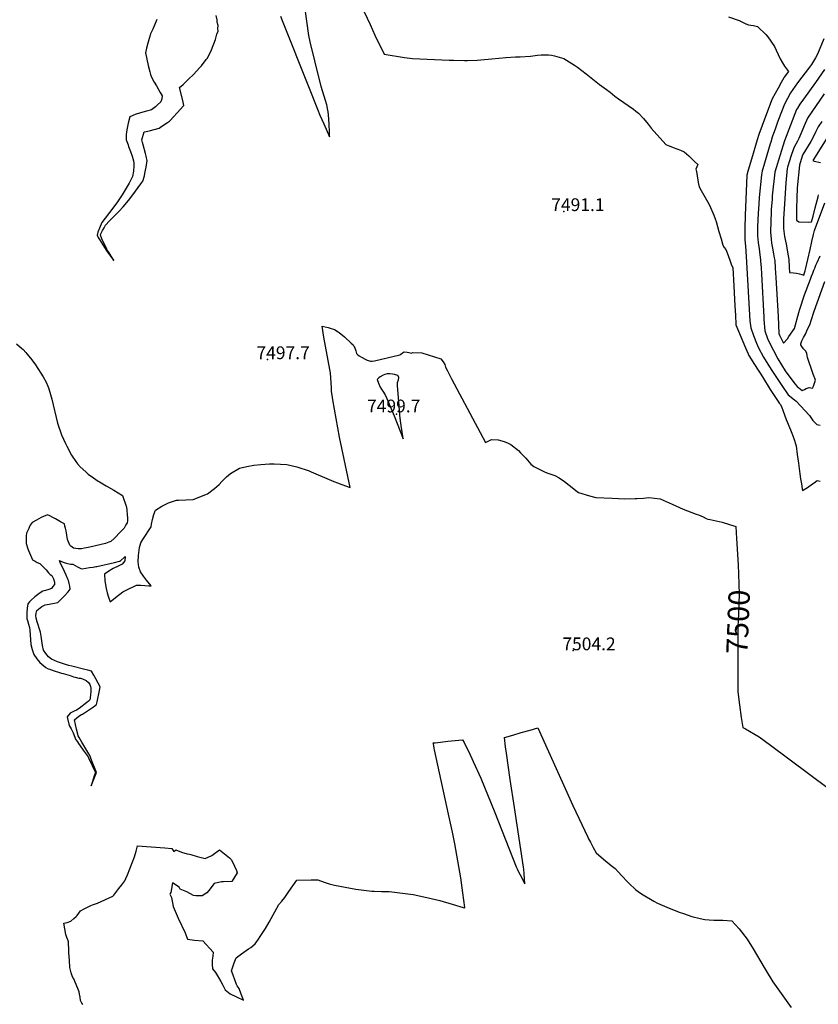
# Model space of a CAD drawing. Units: inches. Extents: x 2604322 to 2609856, y 1517986 to 1523560.
# Drawn here: x 2606866 to 2607944, y 1520929 to 1522259 of the extents above; entities that cross this region are included whole.
import ezdxf
from ezdxf.enums import TextEntityAlignment as Align

# ---------------------------------------------------------------- set-up
doc = ezdxf.new("R2010")
doc.units = ezdxf.units.IN
doc.header["$MEASUREMENT"] = 0
doc.layers.add('tile_2643_21_contour_10ft', color=175, linetype='Continuous')
doc.layers.add('tile_2643_21_spot_elev', color=141, linetype='Continuous')
doc.styles.add('Arial', font='arial.ttf')

msp = doc.modelspace()

# ---------------------------------------------------------------- linework, layer by layer
at = {"layer": 'tile_2643_21_contour_10ft'}
for points, elevation in [([(2607326.5, 1522277.9), (2607338.6, 1522252.5), (2607345, 1522238.1), (2607349.2, 1522229.3), (2607353.5, 1522220.7), (2607357.7, 1522212.5), (2607385.1, 1522207.7), (2607395.7, 1522206.6), (2607445.6, 1522204.3), (2607451.2, 1522204.2), (2607466, 1522203.7), (2607470, 1522203.8), (2607483.2, 1522204.2), (2607503, 1522206.1), (2607521.8, 1522207.9), (2607534.8, 1522208.6), (2607541.3, 1522208.7), (2607555.4, 1522209.8), (2607564.5, 1522211.1), (2607569.4, 1522211.5), (2607579.4, 1522211.3), (2607583.7, 1522210.9), (2607587.5, 1522210), (2607600, 1522206.5), (2607614.6, 1522197.6), (2607618.8, 1522194.6), (2607630.4, 1522185.9), (2607637.1, 1522180.2), (2607648.2, 1522171.4), (2607657.8, 1522164.7), (2607662.7, 1522161), (2607669.2, 1522155.8), (2607674, 1522152.2), (2607694.1, 1522138), (2607697.6, 1522135.4), (2607701.1, 1522132.5), (2607707.8, 1522125.3), (2607713.9, 1522117.8), (2607718, 1522112.4), (2607737.9, 1522090.2), (2607747.8, 1522086.3), (2607757.7, 1522082.5), (2607762.8, 1522080.3), (2607768.9, 1522074.8), (2607776.7, 1522067.5), (2607781.2, 1522063.2), (2607778.6, 1522057.1), (2607778.7, 1522055.8), (2607779.6, 1522051.1), (2607781.8, 1522039.1), (2607782.9, 1522033.1), (2607785.8, 1522028.1), (2607794.7, 1522012.5), (2607797, 1522008.3), (2607802.8, 1521994.9), (2607804.5, 1521989.9), (2607805.7, 1521986.3), (2607809.4, 1521973), (2607812.5, 1521962.9), (2607815.1, 1521954.2), (2607816.9, 1521951.3), (2607818.9, 1521948.6), (2607820.6, 1521944.1), (2607824.4, 1521934.1), (2607826.4, 1521927.4), (2607828.2, 1521924.2), (2607829.6, 1521898.9), (2607831.1, 1521872.5), (2607831.8, 1521859.3), (2607832.5, 1521847.6), (2607832.6, 1521846.7), (2607845.6, 1521815.5), (2607849, 1521807.4), (2607850.1, 1521805.4), (2607857.8, 1521793.1), (2607868.3, 1521776.3), (2607878.8, 1521759.6), (2607889.4, 1521743), (2607890.9, 1521740.9), (2607892.3, 1521739.4), (2607894.3, 1521736.6), (2607896.4, 1521730.2), (2607900.6, 1521718.8), (2607903.3, 1521712.7), (2607908, 1521700.6), (2607910.9, 1521693), (2607913.8, 1521683.5), (2607915.4, 1521671.8), (2607917.1, 1521660.1), (2607918.8, 1521645.3), (2607919.8, 1521638.7), (2607920.9, 1521632), (2607922, 1521625.3), (2607922.3, 1521623), (2607926.8, 1521625.5), (2607929.3, 1521627), (2607936.1, 1521631.9), (2607938.4, 1521633.4), (2607942.3, 1521636.4), (2607946.3, 1521635.5)], 7490), ([(2606973.2, 1521962), (2606982.1, 1521947.6), (2606985.4, 1521943.3), (2606992.7, 1521933.8), (2606986.3, 1521943.8), (2606983.4, 1521948.3), (2606983, 1521949.1), (2606981.2, 1521952.9), (2606978.9, 1521957.8), (2606976.6, 1521962.8), (2606974.5, 1521967.7), (2606974.8, 1521968.7), (2606977.5, 1521974), (2606979.5, 1521977.6), (2606981.5, 1521981.2), (2606986.9, 1521987.1), (2606999.4, 1521999.7), (2607005.4, 1522005.9), (2607012.5, 1522014.8), (2607018.5, 1522022.3), (2607029.1, 1522037), (2607031.9, 1522040.8), (2607034, 1522048), (2607034.7, 1522051.2), (2607035.6, 1522055.5), (2607036.5, 1522059.9), (2607037.5, 1522068.6), (2607036.8, 1522072.1), (2607036.3, 1522074.5), (2607035.4, 1522078.3), (2607032.2, 1522089.9), (2607031.3, 1522093.1), (2607030.4, 1522096.6), (2607033.8, 1522107.4), (2607036.2, 1522108), (2607038.7, 1522108.5), (2607042.3, 1522109.4), (2607053.8, 1522112.5), (2607057.6, 1522115), (2607065.2, 1522120.1), (2607067.8, 1522121.9), (2607068.6, 1522122.6), (2607073.4, 1522127.7), (2607078.1, 1522132.9), (2607086.9, 1522142.5), (2607087.3, 1522143), (2607085.8, 1522149.6), (2607081.5, 1522167.2), (2607086.1, 1522171.5), (2607093.2, 1522178), (2607100.5, 1522185.2), (2607108.3, 1522193.7), (2607110.8, 1522196.5), (2607117.5, 1522205.1), (2607118.9, 1522207), (2607124.3, 1522218.1), (2607130, 1522232.3), (2607131.8, 1522239.4), (2607133.7, 1522243.5), (2607132.9, 1522246.8), (2607133.3, 1522250.9), (2607132.1, 1522255.6), (2607132.3, 1522258.7), (2607130.9, 1522264.4)], 7490), ([(2607217.5, 1522263.6), (2607220.1, 1522257.6), (2607256.4, 1522166.3), (2607267.5, 1522138.1), (2607270.9, 1522130.1), (2607276.2, 1522118.1), (2607284, 1522100.7), (2607283.8, 1522106.3), (2607283.2, 1522118.4), (2607282.6, 1522130.6), (2607281.9, 1522134.5), (2607281.2, 1522138.8), (2607280.2, 1522143.7), (2607272.8, 1522168.7), (2607264, 1522203.2), (2607257.9, 1522229.2), (2607256, 1522237.7), (2607250.8, 1522273.2)], 7490), ([(2607822.6, 1522262.8), (2607837.1, 1522257.9), (2607846.1, 1522253.5), (2607849.5, 1522252.1), (2607852.6, 1522251.5), (2607856.1, 1522251), (2607861.5, 1522249.6), (2607873, 1522239.1), (2607875.6, 1522235.6), (2607884.6, 1522222.8), (2607887, 1522217.9), (2607892.1, 1522206.2), (2607895.3, 1522200.5), (2607898.2, 1522196.2), (2607903.4, 1522188.9), (2607897.9, 1522181.3), (2607897.3, 1522180.5), (2607893.7, 1522174), (2607889.6, 1522166.6), (2607885.6, 1522159.2), (2607881.5, 1522151.8), (2607880.1, 1522148.4), (2607872.4, 1522128), (2607867.8, 1522115.8), (2607863.3, 1522103.6), (2607861.2, 1522096.5), (2607853.4, 1522070.5), (2607849.3, 1522055.8), (2607847.4, 1522048.8), (2607845.1, 1521994.4), (2607844.6, 1521977.6), (2607844.6, 1521967.3), (2607844.6, 1521961.7), (2607845.3, 1521952.9), (2607846.5, 1521938.9), (2607851.3, 1521852.2), (2607852.5, 1521842.7), (2607856.4, 1521832.4), (2607860.5, 1521822), (2607863, 1521815.8), (2607869.7, 1521803), (2607880.3, 1521786.2), (2607883.8, 1521780.8), (2607894.5, 1521764.7), (2607903.3, 1521752.4), (2607911.5, 1521745.5), (2607913.9, 1521743.8), (2607932.1, 1521724.1), (2607936.6, 1521717.5), (2607942, 1521712.1), (2607946.4, 1521711)], 7480), ([(2607050.9, 1522259), (2607045.2, 1522246.1), (2607042.3, 1522239.6), (2607041.7, 1522238), (2607040.4, 1522233.6), (2607038.6, 1522227.1), (2607036.9, 1522220.6), (2607035.4, 1522214.1), (2607037.2, 1522205.6), (2607039.1, 1522197), (2607041.2, 1522188.5), (2607042, 1522185), (2607043.4, 1522181.1), (2607047.2, 1522174.5), (2607050.1, 1522169.5), (2607055.3, 1522160.7), (2607057.7, 1522156.2), (2607057.6, 1522152), (2607055.9, 1522147.8), (2607051.8, 1522143.8), (2607048.9, 1522141.3), (2607045.3, 1522138.6), (2607043.4, 1522137.3), (2607036.6, 1522135.5), (2607028.6, 1522133.2), (2607021.4, 1522130.7), (2607014.4, 1522127.5), (2607011.9, 1522119.2), (2607010.5, 1522112.3), (2607010.1, 1522110.3), (2607009.1, 1522103.7), (2607009.4, 1522096.8), (2607011.8, 1522089.7), (2607012.6, 1522087.4), (2607015.1, 1522081), (2607017.5, 1522074.5), (2607019.4, 1522068.4), (2607019.5, 1522065), (2607019.6, 1522061.6), (2607019.4, 1522054.4), (2607018, 1522047.3), (2607013.2, 1522038.3), (2607008.1, 1522029.3), (2607003.9, 1522022.2), (2606997.7, 1522012.7), (2606992.7, 1522006.1), (2606986.7, 1521998.4), (2606980.8, 1521990.9), (2606976.5, 1521985), (2606973.2, 1521977.1), (2606970.9, 1521971.7), (2606970.3, 1521967.9), (2606971.7, 1521964.5), (2606973.2, 1521962)], 7490), ([(2607951.2, 1522233.1), (2607942.5, 1522212.2), (2607940.1, 1522207.4), (2607934.4, 1522198.5), (2607931.7, 1522194.7), (2607915.8, 1522173.4), (2607906.4, 1522160.1), (2607902.1, 1522152.3), (2607898, 1522144.6), (2607894, 1522134.3), (2607890.1, 1522124), (2607888.3, 1522119.1), (2607886, 1522112.6), (2607881.7, 1522100.3), (2607879.5, 1522093.3), (2607878.8, 1522091), (2607868.9, 1522057.3), (2607868.2, 1522054.8), (2607867.3, 1522049.4), (2607864.1, 1522018.8), (2607863.4, 1522010.1), (2607862.5, 1521997.1), (2607861.9, 1521979.4), (2607861.8, 1521972.8), (2607861.8, 1521966.8), (2607862.6, 1521957.9), (2607863.8, 1521949.2), (2607864.4, 1521945.2), (2607865.8, 1521934.1), (2607865.9, 1521933.1), (2607866.6, 1521923.6), (2607867.1, 1521915.5), (2607870.2, 1521856.9), (2607870.4, 1521854.1), (2607871.7, 1521838.8), (2607875.3, 1521828.5), (2607877, 1521824.2), (2607889.1, 1521800.7), (2607899.2, 1521784.8), (2607912.3, 1521767.1), (2607915.1, 1521763.3), (2607922.1, 1521758.2), (2607925.1, 1521759.6), (2607927.6, 1521760.8), (2607931.5, 1521762.1), (2607936.1, 1521761), (2607937.2, 1521764), (2607940, 1521772), (2607938.9, 1521774.6), (2607938.2, 1521776.5), (2607936.4, 1521781.6), (2607929.3, 1521802.4), (2607928.8, 1521805.4), (2607928.3, 1521808.5), (2607926.4, 1521811.5), (2607923.8, 1521814.5), (2607921.6, 1521817.5), (2607920.4, 1521819.8), (2607920.1, 1521820.5), (2607920.2, 1521821.2), (2607921.7, 1521825), (2607923.8, 1521829.6), (2607926.3, 1521834), (2607928.5, 1521838.6), (2607932.7, 1521848.1), (2607934.1, 1521852.6), (2607938.1, 1521865), (2607952.6, 1521905.1)], 7470), ([(2607952.2, 1522191.4), (2607939.9, 1522173.9), (2607923.9, 1522151.6), (2607918.9, 1522144.6), (2607915.5, 1522139.6), (2607914.3, 1522137.4), (2607898.2, 1522095.1), (2607894.1, 1522082.1), (2607890, 1522069.1), (2607888.5, 1522064.6), (2607884.9, 1522053), (2607881.7, 1522020.9), (2607881.3, 1522016.5), (2607880.2, 1522002.3), (2607879.5, 1521983), (2607879.4, 1521975.4), (2607879.4, 1521971.9), (2607880.1, 1521962.4), (2607880.8, 1521957), (2607882, 1521950.2), (2607883.4, 1521942.8), (2607884.3, 1521937.4), (2607884.9, 1521933.6), (2607885.6, 1521923.2), (2607886.4, 1521910.7), (2607889.4, 1521857.8), (2607890.7, 1521834.9), (2607891.5, 1521832.9), (2607896.9, 1521822), (2607902.1, 1521827.9), (2607904.2, 1521831), (2607911.5, 1521841.7), (2607917.4, 1521863.4), (2607918.7, 1521867.7), (2607925, 1521887.4), (2607933.1, 1521908.4), (2607934.6, 1521912.5), (2607936.3, 1521916.7), (2607937.8, 1521920.7), (2607938.9, 1521923.3), (2607940.6, 1521927.5), (2607942.3, 1521931), (2607946.4, 1521939.8)], 7460), ([(2607951.5, 1522158.7), (2607929.2, 1522126.1), (2607924.7, 1522115.5), (2607921.6, 1522107.7), (2607917.4, 1522098.2), (2607915.6, 1522094.9), (2607910.8, 1522085.7), (2607906.4, 1522072.9), (2607905.3, 1522069.5), (2607902.3, 1522059.9), (2607901.6, 1522057.8), (2607899.8, 1522038.4), (2607898, 1522010.3), (2607897, 1521989.7), (2607896.9, 1521982.7), (2607896.8, 1521977), (2607898.3, 1521966.2), (2607900.2, 1521955.7), (2607903.1, 1521939.8), (2607903.9, 1521935), (2607904.6, 1521924.6), (2607905, 1521917.5), (2607910.4, 1521917.1), (2607914.5, 1521916.5), (2607918.6, 1521915.8), (2607921.6, 1521914.8), (2607924.1, 1521913.9), (2607925.2, 1521917.1), (2607926.2, 1521919.8), (2607926.5, 1521921.4), (2607932.6, 1521948.5), (2607935.1, 1521959.3), (2607937.3, 1521968.7), (2607938.6, 1521974), (2607952.6, 1522011.6)], 7450), ([(2607948.5, 1522121.6), (2607943.6, 1522114.1), (2607940.6, 1522107.8), (2607935.9, 1522098.2), (2607933.6, 1522094.3), (2607923, 1522076.6), (2607922.2, 1522074.4), (2607918.2, 1522062.6), (2607915.3, 1522031.9), (2607914.5, 1522003.8), (2607914.4, 1521998.5), (2607914.3, 1521988.3), (2607917.6, 1521986), (2607931.2, 1521985.5), (2607934.7, 1521985.8), (2607935.9, 1521990.4), (2607936.7, 1521993.3), (2607939.7, 1522004.7), (2607943.4, 1522019.7), (2607944.1, 1522022.5)], 7440), ([(2607957.5, 1522102.4), (2607936.4, 1522068.9), (2607938.4, 1522068), (2607946.7, 1522065.8)], 7430), ([(2606878.9, 1521472.4), (2606876.7, 1521469.8), (2606875.6, 1521464.1), (2606875.2, 1521458.3), (2606875.4, 1521449.5), (2606876.2, 1521447.2), (2606877.6, 1521442.6), (2606879, 1521438), (2606879.2, 1521434.4), (2606880.7, 1521415.1), (2606882.4, 1521408.4), (2606884.7, 1521401.5), (2606888.7, 1521395.6), (2606892.7, 1521390.7), (2606901, 1521383.7), (2606904.1, 1521382.3), (2606906.1, 1521381.5), (2606909.6, 1521380.2), (2606921.8, 1521376.4), (2606924.2, 1521375.6), (2606933.5, 1521372.9), (2606938.3, 1521371.5), (2606940.3, 1521370.9), (2606945.3, 1521369.7), (2606947.8, 1521369.3), (2606950.4, 1521368.7), (2606955.4, 1521366.5), (2606958.4, 1521363.7), (2606960.3, 1521361.1), (2606961.2, 1521358.3), (2606961.5, 1521356), (2606961.4, 1521351.2), (2606961.1, 1521347.6), (2606960.7, 1521342.3), (2606960.1, 1521340.3), (2606958.5, 1521338.5), (2606956.4, 1521336.6), (2606945.9, 1521328.3), (2606942.2, 1521326.2), (2606938.9, 1521324.7), (2606935.5, 1521323.3), (2606933.6, 1521322), (2606929.7, 1521317.4), (2606930.1, 1521314.8), (2606932.3, 1521305.7), (2606935, 1521301), (2606937.6, 1521295.8), (2606940.1, 1521290), (2606941, 1521287.3), (2606943.4, 1521283.5), (2606945.1, 1521281.1), (2606947.4, 1521278), (2606951.4, 1521272.4), (2606955.4, 1521266.8), (2606958, 1521263.1), (2606958.6, 1521262.1), (2606967.7, 1521242.2), (2606966.3, 1521237.6), (2606961.9, 1521224.2), (2606967.3, 1521237.5), (2606969.1, 1521242.2), (2606962.7, 1521258.8), (2606960.6, 1521264.3), (2606958.9, 1521267.3), (2606949.4, 1521283), (2606945.7, 1521289.3), (2606944.7, 1521291.8), (2606944.1, 1521293.7), (2606942.2, 1521300.4), (2606940.7, 1521306.9), (2606939.7, 1521313.1), (2606942.5, 1521315.8), (2606945.5, 1521318.1), (2606949, 1521320.5), (2606950.5, 1521320.8), (2606965.1, 1521330.8), (2606969.4, 1521333.9), (2606970.3, 1521337.5), (2606973.1, 1521352.7), (2606974, 1521357.6), (2606965.7, 1521373.4), (2606962.3, 1521379), (2606957.5, 1521380.2), (2606953.4, 1521381.1), (2606936, 1521385.6), (2606931.9, 1521386.7), (2606927.6, 1521387.9), (2606921.9, 1521389.8), (2606916.5, 1521391.7), (2606908.6, 1521395), (2606904.4, 1521398.4), (2606900.9, 1521402.8), (2606897.9, 1521407.2), (2606896.5, 1521413.6), (2606895.4, 1521419.8), (2606894.7, 1521426), (2606893.7, 1521431.7), (2606892, 1521437.1), (2606890.4, 1521441.7), (2606889.1, 1521445.5), (2606887.6, 1521450.4), (2606887.4, 1521454), (2606887.9, 1521457.2), (2606888.8, 1521460.7), (2606893.1, 1521464.6), (2606895.6, 1521466.2), (2606899.8, 1521468.5), (2606905.3, 1521469.5), (2606909.7, 1521470.2), (2606912.7, 1521470.7), (2606917.1, 1521471.8), (2606922.1, 1521476.6), (2606926.1, 1521480.5), (2606931.2, 1521486), (2606933.9, 1521489.5), (2606933.2, 1521493.6), (2606932.4, 1521497.2), (2606931.3, 1521501.5), (2606930.7, 1521503.4), (2606928.4, 1521508.4), (2606926.1, 1521513.4), (2606920.4, 1521525.6), (2606919.3, 1521528.2), (2606922, 1521527), (2606925.4, 1521525.7), (2606928.1, 1521524.8), (2606930.3, 1521524.3), (2606934.8, 1521523.6), (2606937.2, 1521523.4), (2606943.6, 1521519.7), (2606947.9, 1521517.4), (2606949.8, 1521517.3), (2606954.8, 1521518), (2606959.8, 1521518.8), (2606964.8, 1521519.6), (2606968.2, 1521520.1), (2606969.6, 1521520.4), (2606993.4, 1521525.7), (2607000.1, 1521527.3), (2607001.1, 1521527.6), (2607007.9, 1521533.7), (2607007.3, 1521528.1), (2607003.8, 1521523.6), (2607001.2, 1521522.1), (2606998.3, 1521520.8), (2606991.9, 1521517.5), (2606985.7, 1521514.1), (2606980.1, 1521510.1), (2606980.6, 1521500.8), (2606982.1, 1521490.6), (2606983.6, 1521484.7), (2606985.3, 1521479), (2606987.7, 1521472.5), (2606995, 1521478.3), (2607004.6, 1521486.1), (2607009.5, 1521488.5), (2607023.3, 1521495), (2607029, 1521494.9), (2607039.8, 1521494.3), (2607043.2, 1521494), (2607036.8, 1521501.9), (2607032.7, 1521507.4), (2607028.8, 1521513.3), (2607026.5, 1521519.5), (2607025.7, 1521526.6), (2607026, 1521535), (2607027.5, 1521545.9), (2607028.9, 1521552.5), (2607031.7, 1521556.6), (2607043.2, 1521573.9), (2607043.7, 1521577.3), (2607045, 1521584), (2607046.7, 1521590.4), (2607049.1, 1521596.4), (2607057.4, 1521602), (2607066.6, 1521606.3), (2607077.3, 1521609.7), (2607079.8, 1521609.7), (2607099.9, 1521610.8), (2607117, 1521617.5), (2607119, 1521618.6), (2607128.7, 1521625.6), (2607134.7, 1521631.2), (2607138.3, 1521635), (2607145, 1521641.5), (2607150.1, 1521645.9), (2607162.5, 1521653.3), (2607172.4, 1521655.5), (2607181.9, 1521657.3), (2607191.3, 1521658.2), (2607202.9, 1521658.8), (2607209.1, 1521658.8), (2607226.3, 1521657.9), (2607239.9, 1521654.8), (2607256.6, 1521649.4), (2607259.3, 1521648.4), (2607289.5, 1521635.3), (2607294.6, 1521633.2), (2607300.7, 1521630.9), (2607311.9, 1521626.8), (2607297.4, 1521695.2), (2607288.2, 1521745.3), (2607287.3, 1521751.8), (2607286.6, 1521756.7), (2607286.5, 1521759.8), (2607286.6, 1521761.8), (2607285.2, 1521782), (2607284.5, 1521786.5), (2607276.4, 1521830.3), (2607273.8, 1521844.8), (2607282.2, 1521843.2), (2607284.9, 1521842.3), (2607290.4, 1521840.6), (2607295.4, 1521837.5), (2607297, 1521836.3), (2607303.9, 1521830.6), (2607313.2, 1521822.1), (2607315.6, 1521819.6), (2607317.3, 1521817.2), (2607318.1, 1521815.7), (2607319.3, 1521811.6), (2607320.4, 1521808.2), (2607321.5, 1521806.5), (2607323.7, 1521805), (2607326.9, 1521802.9), (2607332.8, 1521799.9), (2607334.7, 1521798.9), (2607339.4, 1521797.8), (2607340.4, 1521797.7), (2607341.4, 1521797.7), (2607344.7, 1521798), (2607378.8, 1521806.2), (2607379.6, 1521806.5), (2607382.2, 1521808.9), (2607383.6, 1521809.8), (2607384.8, 1521810.1), (2607388.8, 1521809.8), (2607390.9, 1521809.3), (2607394, 1521808.5), (2607396.2, 1521809.4), (2607408.6, 1521808.8), (2607434.2, 1521801), (2607437.1, 1521796.7), (2607439.4, 1521793.1), (2607440.4, 1521789.7), (2607443, 1521784.7), (2607448.4, 1521773.9), (2607494.6, 1521687.6), (2607502.7, 1521691.7), (2607511.7, 1521691.2), (2607519.8, 1521689.2), (2607525.2, 1521686.7), (2607528.5, 1521685.1), (2607539.1, 1521676.9), (2607541.7, 1521673.9), (2607548.9, 1521666.6), (2607555.6, 1521658.6), (2607559.5, 1521655.2), (2607573.9, 1521648.1), (2607577.2, 1521646.8), (2607588.2, 1521643.1), (2607593.7, 1521640.1), (2607601.2, 1521635.1), (2607607.3, 1521630.3), (2607618, 1521621.5), (2607620, 1521620.3), (2607635, 1521615.6), (2607643.4, 1521613.6), (2607665.3, 1521612.5), (2607682.6, 1521611.7), (2607696.5, 1521612.1), (2607698.6, 1521612.1), (2607707.6, 1521612.8), (2607714.8, 1521613.5), (2607730.1, 1521611.6), (2607746.4, 1521604.5), (2607761.2, 1521597.8), (2607779.1, 1521590.9), (2607781.9, 1521589.9), (2607788.3, 1521587.3), (2607792.6, 1521585.1), (2607794.8, 1521584.1), (2607798, 1521583.6), (2607813.9, 1521580.2), (2607832.4, 1521574.4), (2607833.5, 1521558.2), (2607835.4, 1521522.7)], 7500), ([(2606861.1, 1521821.3), (2606867.9, 1521815.3), (2606870.1, 1521813.2), (2606873.8, 1521809.4), (2606875.3, 1521807.6), (2606880.1, 1521801.7), (2606884.7, 1521795.7), (2606886.9, 1521792.7), (2606897.4, 1521776.4), (2606901.4, 1521769.3), (2606903.6, 1521764), (2606904.5, 1521761.8), (2606906.2, 1521755.8), (2606908.9, 1521746.2), (2606916.7, 1521713.9), (2606921.8, 1521698.1), (2606927.2, 1521686.3), (2606929, 1521682.7), (2606935.5, 1521670.7), (2606937.3, 1521667.8), (2606943.6, 1521659.1), (2606947.3, 1521655), (2606954.7, 1521648.1), (2606957.9, 1521645.2), (2606965, 1521639.9), (2606971.4, 1521635.8), (2606973.3, 1521634.5), (2606982.4, 1521629.1), (2606992.6, 1521623.2), (2607004.4, 1521616.2), (2607009.3, 1521601.8), (2607009.6, 1521600.7), (2607011.3, 1521585.4), (2607011.1, 1521581.9), (2607010.5, 1521579.2), (2607009, 1521576.5), (2607006.7, 1521572.3), (2607002.3, 1521567.5), (2606992.9, 1521558.3), (2606988.5, 1521554.1), (2606985.7, 1521553), (2606981.4, 1521551.4), (2606960.2, 1521546.5), (2606952.9, 1521545.1), (2606949.1, 1521544.4), (2606944.3, 1521544.4), (2606938.4, 1521545), (2606936.2, 1521546.3), (2606934.4, 1521547.8), (2606933.3, 1521549.1), (2606930.3, 1521556.9), (2606929.1, 1521562.6), (2606928.1, 1521568.7), (2606927.4, 1521572.1), (2606926.7, 1521575), (2606926.1, 1521577.8), (2606920.8, 1521580.8), (2606913.8, 1521584.7), (2606910.1, 1521586.7), (2606906.1, 1521588.6), (2606903, 1521590), (2606897.8, 1521587.9), (2606894.7, 1521586.4), (2606891.3, 1521584.7), (2606888.3, 1521583.1), (2606882.2, 1521579.6), (2606879.9, 1521576.3), (2606878.9, 1521574.3), (2606877.7, 1521571.7), (2606874.9, 1521565.5), (2606874.3, 1521561.6), (2606874.3, 1521557.1), (2606874.5, 1521551.2), (2606876.5, 1521544.4), (2606877.5, 1521542.1), (2606880.1, 1521535.7), (2606882.9, 1521529.5), (2606886.3, 1521527.4), (2606889.2, 1521525.7), (2606892.8, 1521524.3), (2606898.8, 1521518.3), (2606901.2, 1521515.6), (2606904.6, 1521511.7), (2606906.7, 1521509.7), (2606909.1, 1521508.1), (2606911.1, 1521503.7), (2606912.4, 1521499.3), (2606912.4, 1521496.2), (2606910.4, 1521493.2), (2606908.5, 1521490.8), (2606904.7, 1521489.1), (2606900.4, 1521488), (2606896.9, 1521486.8), (2606893.1, 1521484.8), (2606885.9, 1521479.5), (2606881.1, 1521474.9), (2606878.9, 1521472.4)], 7500), ([(2607835.4, 1521522.7), (2607836.1, 1521510), (2607836.6, 1521496.4), (2607836.9, 1521482.8), (2607835.5, 1521445.5), (2607835.3, 1521441.3), (2607835.1, 1521420.6), (2607835, 1521400.1), (2607835.1, 1521368.3)], 7500), ([(2607835.1, 1521368.3), (2607835.1, 1521363.6), (2607835.1, 1521360.3), (2607835.3, 1521351.1), (2607837.3, 1521333.6), (2607839.6, 1521316.4), (2607841.8, 1521302.9), (2607845.5, 1521300.9), (2607863.9, 1521290.1), (2607879.3, 1521279.2), (2607957, 1521220.8)], 7500), ([(2607153.6, 1520968.2), (2607151.6, 1520974.3), (2607153.4, 1520979.6), (2607155.3, 1520984.9), (2607158, 1520991.7), (2607164.9, 1520997.3), (2607174.4, 1521003.7), (2607177.5, 1521005.8), (2607183.5, 1521010.5), (2607188, 1521016.9), (2607190.4, 1521020.5), (2607197.4, 1521031.2), (2607202.3, 1521040.1), (2607215.4, 1521063.7), (2607219.3, 1521068.1), (2607223.7, 1521073.4), (2607228.9, 1521081.4), (2607234.3, 1521089.1), (2607239.8, 1521096.5), (2607258.9, 1521097.1), (2607268.1, 1521097), (2607276.5, 1521093.9), (2607283.2, 1521091.7), (2607290.5, 1521089.9), (2607319.2, 1521084.6), (2607341.1, 1521081.9), (2607344, 1521081.8), (2607354.1, 1521081.5), (2607364.2, 1521081.3), (2607396.7, 1521077.1), (2607415.2, 1521073.3), (2607432.7, 1521069), (2607449.5, 1521064.3), (2607464.2, 1521059.9), (2607466.6, 1521059.2), (2607466.6, 1521059.6), (2607465.3, 1521069.6), (2607463.9, 1521079.5), (2607461, 1521099.7), (2607453.1, 1521145.6), (2607449.9, 1521161.3), (2607444.6, 1521185.8), (2607425.7, 1521272.5), (2607425.3, 1521274.5), (2607424.5, 1521278.5), (2607423.8, 1521282), (2607426.3, 1521282.3), (2607433.8, 1521283.2), (2607443.7, 1521284.2), (2607463.6, 1521286.3), (2607465.6, 1521282.4), (2607469.7, 1521274.1), (2607471.8, 1521269.9), (2607478, 1521257), (2607488.1, 1521234.3), (2607507.2, 1521188.2), (2607536, 1521114.6), (2607537.1, 1521111.9), (2607538, 1521109.7), (2607541.1, 1521103.9), (2607547.4, 1521091.9), (2607546.5, 1521105.1), (2607546.1, 1521111.5), (2607545.7, 1521114.2), (2607533.4, 1521194.7), (2607527.8, 1521232.5), (2607522.8, 1521268.4), (2607521.6, 1521276.9), (2607520, 1521289.4), (2607531.3, 1521292.7), (2607542.6, 1521296), (2607554.6, 1521299.4), (2607565.3, 1521302.5), (2607612.4, 1521197.7), (2607632.4, 1521154.9), (2607633.6, 1521152.5), (2607636.1, 1521147.8), (2607639.8, 1521140.8), (2607643.8, 1521133.6), (2607653.9, 1521125.2), (2607664.3, 1521116.6), (2607669.5, 1521112.3), (2607678.6, 1521102.7), (2607686.3, 1521094.2), (2607688.4, 1521092), (2607697, 1521084.1), (2607702.5, 1521080.1), (2607707.5, 1521076.8), (2607721.9, 1521068.5), (2607726.8, 1521065.8), (2607739.4, 1521060.1), (2607755.9, 1521053.5), (2607761.7, 1521051.5), (2607773.1, 1521047.5), (2607784.3, 1521044.9), (2607790.7, 1521043.7), (2607796.5, 1521042.9), (2607802.9, 1521042.6), (2607808.2, 1521042.5), (2607815, 1521042.5), (2607827.2, 1521041.6), (2607836.9, 1521030.7), (2607847.9, 1521017.1), (2607856, 1521003.8), (2607870.5, 1520978.9), (2607873.4, 1520974.1), (2607882.6, 1520959.2), (2607907.3, 1520924.6)], 7510), ([(2606950.6, 1520928.2), (2606948.9, 1520931.6), (2606947.8, 1520933.9), (2606947, 1520938.6), (2606946.4, 1520942.7), (2606945.8, 1520945.9), (2606944.2, 1520950.4), (2606940.6, 1520958.9), (2606938.5, 1520963.2), (2606937.5, 1520965.4), (2606936.6, 1520967.6), (2606935.2, 1520971.7), (2606933.2, 1520978.5), (2606932.6, 1520988.6), (2606932, 1520998.6), (2606932, 1521001.3), (2606931.5, 1521013.3), (2606930.4, 1521016.2), (2606929.4, 1521019), (2606927.8, 1521023.4), (2606925, 1521038.4), (2606929.5, 1521039.5), (2606934.4, 1521041.2), (2606938.7, 1521044.7), (2606941.6, 1521047.4), (2606943.2, 1521049), (2606947.7, 1521055.2), (2606952.7, 1521058), (2606958.1, 1521060.7), (2606961.8, 1521062.5), (2606963.8, 1521063.4), (2606970.7, 1521065.8), (2606991.1, 1521074.9), (2606992.8, 1521076.4), (2606995.4, 1521079.8), (2606999.5, 1521085.2), (2607003.5, 1521090.5), (2607007.6, 1521095.9), (2607009, 1521098.9), (2607011, 1521103.8), (2607020.7, 1521128.1), (2607022.9, 1521135.8), (2607024.8, 1521142.9), (2607061.7, 1521140.5), (2607071.1, 1521139.2), (2607073.8, 1521135.5), (2607076.2, 1521137.4), (2607083.8, 1521134.3), (2607091.5, 1521132.4), (2607094.6, 1521131.7), (2607096.8, 1521131.5), (2607105.3, 1521128.7), (2607116.1, 1521125.8), (2607124.8, 1521129.9), (2607126.6, 1521131.2), (2607135.3, 1521137.6), (2607148.9, 1521126.7), (2607151.4, 1521124), (2607155.5, 1521115.7), (2607158.3, 1521109.7), (2607159.1, 1521106.7), (2607155.7, 1521100.6), (2607151.8, 1521095), (2607140.9, 1521094.3), (2607138.2, 1521094.2), (2607128.3, 1521092.2), (2607121.1, 1521082.8), (2607118, 1521079.7), (2607112.1, 1521075.3), (2607103.3, 1521075.4), (2607100, 1521075.8), (2607091.1, 1521081), (2607082.3, 1521084.5), (2607080.8, 1521087.4), (2607071.9, 1521092.9), (2607069.4, 1521079.8), (2607068.8, 1521078.5), (2607068.2, 1521077.6), (2607070.3, 1521073.2), (2607072.8, 1521061.1), (2607079.6, 1521045.4), (2607088.8, 1521025.6), (2607091.9, 1521017), (2607101.6, 1521015.6), (2607113, 1521014.5), (2607126.7, 1520999.4), (2607126.3, 1520993.9), (2607125.5, 1520988.6), (2607125.4, 1520982.8), (2607125.7, 1520977), (2607130, 1520971.9), (2607134.1, 1520965.3), (2607137.3, 1520959.9), (2607140, 1520954.8), (2607143.2, 1520948.7), (2607149.7, 1520943), (2607158.3, 1520938.9), (2607167.6, 1520934.6), (2607164.8, 1520942.8), (2607161.8, 1520950.3), (2607159.1, 1520953.9), (2607158.3, 1520955.9), (2607153.6, 1520968.2)], 7510)]:
    msp.add_lwpolyline(points, dxfattribs=dict(at, elevation=elevation))
at = {"layer": 'tile_2643_21_contour_10ft', "elevation": 7500}
msp.add_lwpolyline([(2607348.4, 1521772.8), (2607349.8, 1521767.9), (2607352.4, 1521762.7), (2607354.6, 1521759.1), (2607355.7, 1521757.3), (2607358.9, 1521752), (2607361.3, 1521747.3), (2607363.6, 1521741.9), (2607365.9, 1521736.5), (2607371.3, 1521723.7), (2607383.3, 1521692.8), (2607380.3, 1521713.8), (2607379, 1521724.2), (2607377.9, 1521737.4), (2607377.4, 1521743), (2607375.7, 1521764.2), (2607375.8, 1521768.9), (2607377, 1521772.6), (2607377.6, 1521775.8), (2607376.4, 1521778), (2607375.9, 1521778.4), (2607371.4, 1521779.7), (2607368.7, 1521780), (2607365.2, 1521780.4), (2607361.6, 1521780.7), (2607358.6, 1521779.8), (2607356.4, 1521778.7), (2607352.1, 1521776.4), (2607350.3, 1521775.3), (2607348.5, 1521773.4)], close=True, dxfattribs=at)
at = {"layer": 'tile_2643_21_spot_elev'}
for p in [(2607600, 1522000, 7491.1), (2607200, 1521800, 7497.7), (2607374.2, 1521726.2, 7499.7), (2607612.9, 1521406.8, 7504.2)]:
    msp.add_point(p, dxfattribs=at)

# ---------------------------------------------------------------- texts
at = {"color": 18, "style": 'Arial'}
for s, p in [('7491.1', (2607619.2, 1522009)), ('7497.7', (2607221.2, 1521809)), ('7499.7', (2607370.5, 1521737.1)), ('7504.2', (2607634.2, 1521415.8))]:
    msp.add_text(s, height=17.28, dxfattribs=at).set_placement(p, align=Align.MIDDLE_CENTER)
msp.add_text('7500', height=28.8, rotation=87.6503, dxfattribs=at).set_placement((2607835.5, 1521445.5), align=Align.MIDDLE_CENTER)

doc.saveas('drawing.dxf')
